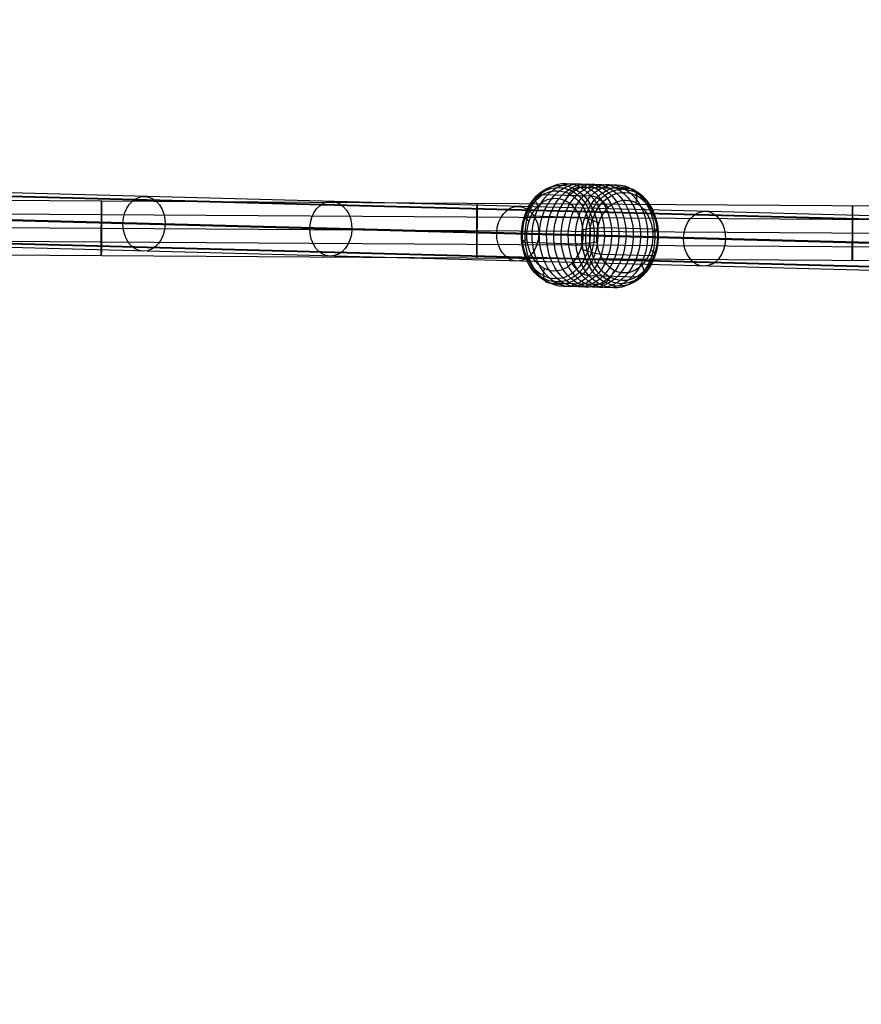
# Model space of a CAD drawing. Extents: x 60 to 576, y 148 to 698.
# Drawn here: x 299 to 310, y 322 to 335 of the extents above; entities that cross this region are included whole.
import ezdxf

# ---------------------------------------------------------------- set-up
doc = ezdxf.new("R2010")
doc.units = 0
doc.header["$MEASUREMENT"] = 0
doc.linetypes.add('AI-Linetype-0', pattern=[0.06, 0.01, -0.01, 0.01, -0.01, 0.01, -0.01])
for name, color, linetype, lineweight in [('HAGS - EN1176 Falling Space', 7, 'Continuous', 0), ('HAGS-R-Black', 7, 'Continuous', 0), ('HAGS-ST-Alu', 7, 'Continuous', 0)]:
    doc.layers.add(name, color=color, linetype=linetype, lineweight=lineweight)

msp = doc.modelspace()

# ---------------------------------------------------------------- linework, layer by layer
at = {"layer": 'HAGS - EN1176 Falling Space', "color": 30, "linetype": 'AI-Linetype-0', "lineweight": 25, "true_color": 0xff7f00}
msp.add_open_spline([(473.403, 353.045), (510.934, 360.781), (535.087, 397.477), (527.352, 435.007), (521.758, 462.147), (500.552, 483.356), (473.414, 488.954), (473.414, 488.954), (402.425, 503.597), (402.425, 503.597), (402.425, 503.597), (395.117, 505.495), (395.117, 505.495), (395.117, 505.495), (391.914, 507.595), (391.914, 507.595), (391.914, 507.595), (384.095, 515.414), (384.095, 515.414), (384.095, 515.414), (381.974, 518.649), (381.974, 518.649), (381.974, 518.649), (380.103, 525.817), (380.103, 525.817), (380.103, 525.817), (365.456, 596.899), (365.456, 596.899), (357.723, 634.431), (321.029, 658.586), (283.498, 650.853), (256.352, 645.26), (235.139, 624.047), (229.544, 596.902), (229.544, 596.902), (214.885, 525.771), (214.885, 525.771), (214.885, 525.771), (213.031, 518.653), (213.031, 518.653), (213.031, 518.653), (210.901, 515.405), (210.901, 515.405), (210.901, 515.405), (203.095, 507.591), (203.095, 507.591), (203.095, 507.591), (199.868, 505.478), (199.868, 505.478), (199.868, 505.478), (192.787, 503.63), (192.787, 503.63), (192.787, 503.63), (121.596, 488.956), (121.596, 488.956), (84.066, 481.22), (59.913, 444.524), (67.649, 406.993), (73.244, 379.849), (94.456, 358.638), (121.6, 353.045), (121.6, 353.045), (192.714, 338.39), (192.714, 338.39), (192.714, 338.39), (199.852, 336.527), (199.852, 336.527), (199.852, 336.527), (203.087, 334.406), (203.087, 334.406), (203.087, 334.406), (210.906, 326.587), (210.906, 326.587), (210.906, 326.587), (213.055, 323.308), (213.055, 323.308), (213.055, 323.308), (214.865, 316.424), (214.865, 316.424), (214.865, 316.424), (229.541, 245.117), (229.541, 245.117), (237.266, 207.584), (273.955, 183.42), (311.488, 191.145), (338.635, 196.733), (359.853, 217.941), (365.453, 245.086), (365.453, 245.086), (380.101, 316.09), (380.101, 316.09), (380.101, 316.09), (381.954, 323.225), (381.954, 323.225), (381.954, 323.225), (384.353, 326.845), (384.353, 326.845), (384.353, 326.845), (391.916, 334.409), (391.916, 334.409), (391.916, 334.409), (395.146, 336.526), (395.146, 336.526), (395.146, 336.526), (402.227, 338.375), (402.227, 338.375), (402.227, 338.375), (473.403, 353.045), (473.403, 353.045)], degree=3, knots=[0, 0, 0, 0, 1, 1, 1, 2, 2, 2, 3, 3, 3, 4, 4, 4, 5, 5, 5, 6, 6, 6, 7, 7, 7, 8, 8, 8, 9, 9, 9, 10, 10, 10, 11, 11, 11, 12, 12, 12, 13, 13, 13, 14, 14, 14, 15, 15, 15, 16, 16, 16, 17, 17, 17, 18, 18, 18, 19, 19, 19, 20, 20, 20, 21, 21, 21, 22, 22, 22, 23, 23, 23, 24, 24, 24, 25, 25, 25, 26, 26, 26, 27, 27, 27, 28, 28, 28, 29, 29, 29, 30, 30, 30, 31, 31, 31, 32, 32, 32, 33, 33, 33, 34, 34, 34, 35, 35, 35, 36, 36, 36, 36], dxfattribs=at)
at = {"layer": 'HAGS-R-Black', "color": 250, "lineweight": 25, "true_color": 0x333333}
for p, q in [((315.128, 332.871), (279.766, 333.093)), ((315.128, 332.871), (279.766, 333.093)), ((315.485, 332.579), (297.893, 333.047)), ((315.627, 332.629), (298.035, 333.096)), ((315.768, 332.579), (298.176, 333.047)), ((315.126, 332.687), (279.764, 332.909)), ((315.128, 332.687), (279.766, 332.909)), ((315.125, 332.503), (279.763, 332.725)), ((315.127, 332.503), (279.765, 332.725)), ((315.34, 332.261), (297.748, 332.728)), ((315.34, 332.261), (297.748, 332.728)), ((315.906, 332.261), (298.314, 332.728)), ((315.906, 332.261), (298.314, 332.728)), ((315.124, 332.32), (279.762, 332.542)), ((315.126, 332.32), (279.764, 332.541)), ((315.478, 331.942), (297.886, 332.41)), ((315.761, 331.942), (298.169, 332.41)), ((315.123, 332.136), (279.762, 332.358)), ((315.123, 332.136), (279.762, 332.358)), ((315.619, 331.893), (298.027, 332.36))]:
    msp.add_line(p, q, dxfattribs=at)
for centre, major_axis, ratio in [((299.971, 332.599), (0.002, 0.368), 0.003362), ((300.544, 332.661), (0.01, 0.368), 0.769026), ((303.058, 332.595), (0.01, 0.368), 0.769026), ((305.022, 332.567), (0.002, 0.368), 0.003362), ((305.571, 332.528), (0.01, 0.368), 0.769026), ((308.084, 332.461), (0.01, 0.368), 0.769026), ((310.074, 332.535), (0.002, 0.368), 0.003362)]:
    msp.add_ellipse(centre, major_axis=major_axis, ratio=ratio, dxfattribs=at)
at = {"layer": 'HAGS-ST-Alu', "color": 251, "lineweight": 25, "true_color": 0x5b5b5b}
for p, q in [((305.878, 333.057), (306.557, 333.039)), ((305.878, 333.057), (306.557, 333.039)), ((306.408, 333.156), (307.087, 333.138)), ((306.408, 333.156), (306.408, 333.156)), ((306.408, 333.156), (307.087, 333.138)), ((306.408, 333.156), (306.408, 333.156)), ((306.408, 333.156), (306.408, 333.156)), ((306.408, 333.156), (307.087, 333.138)), ((306.408, 333.156), (306.408, 333.156)), ((306.408, 333.156), (307.087, 333.138)), ((306.408, 333.156), (306.408, 333.156)), ((306.408, 333.156), (306.408, 333.156)), ((307.087, 333.138), (307.087, 333.138)), ((307.087, 333.138), (307.087, 333.138)), ((307.087, 333.138), (307.087, 333.138)), ((307.087, 333.138), (307.087, 333.138)), ((307.087, 333.138), (307.087, 333.138)), ((307.087, 333.138), (307.087, 333.138)), ((306.217, 332.97), (306.217, 332.97)), ((306.217, 332.97), (306.217, 332.97)), ((306.217, 332.97), (306.217, 332.97)), ((306.217, 332.97), (306.217, 332.97)), ((307.157, 332.945), (307.157, 332.945)), ((307.157, 332.945), (307.157, 332.945)), ((307.157, 332.945), (307.157, 332.945)), ((307.157, 332.945), (307.157, 332.945)), ((305.709, 332.769), (306.388, 332.751)), ((305.709, 332.769), (306.388, 332.751)), ((306.733, 332.61), (307.412, 332.592)), ((306.733, 332.61), (307.412, 332.592)), ((305.673, 332.412), (306.352, 332.394)), ((305.673, 332.412), (306.352, 332.394)), ((306.696, 332.253), (307.375, 332.235)), ((306.696, 332.253), (307.375, 332.235)), ((305.997, 331.866), (306.676, 331.848)), ((305.997, 331.866), (306.676, 331.848)), ((305.997, 331.866), (306.676, 331.848)), ((305.997, 331.866), (306.676, 331.848)), ((306.527, 331.965), (307.206, 331.947)), ((306.527, 331.965), (307.206, 331.947))]:
    msp.add_line(p, q, dxfattribs=at)
for centre, major_axis in [((306.138, 332.513), (0.018, 0.667)), ((306.138, 332.513), (0.018, 0.667)), ((306.203, 332.511), (0.018, 0.694)), ((306.203, 332.511), (0.018, 0.694)), ((306.203, 332.511), (0.018, 0.694)), ((306.203, 332.511), (0.018, 0.694)), ((306.203, 332.511), (0.018, 0.694)), ((306.203, 332.511), (0.018, 0.694)), ((306.203, 332.511), (0.018, 0.694)), ((306.203, 332.511), (0.018, 0.694)), ((306.203, 332.511), (0.018, 0.694)), ((306.203, 332.511), (0.018, 0.694)), ((306.3, 332.509), (0.018, 0.694)), ((306.3, 332.509), (0.018, 0.694)), ((306.397, 332.506), (0.018, 0.694)), ((306.397, 332.506), (0.018, 0.694)), ((306.494, 332.503), (0.018, 0.694)), ((306.494, 332.503), (0.018, 0.694)), ((306.591, 332.501), (0.018, 0.694)), ((306.591, 332.501), (0.018, 0.694)), ((306.688, 332.498), (0.018, 0.694)), ((306.688, 332.498), (0.018, 0.694)), ((306.785, 332.496), (0.018, 0.694)), ((306.785, 332.496), (0.018, 0.694)), ((306.882, 332.493), (0.018, 0.694)), ((306.882, 332.493), (0.018, 0.694)), ((306.882, 332.493), (0.018, 0.694)), ((306.882, 332.493), (0.018, 0.694)), ((306.882, 332.493), (0.018, 0.694)), ((306.882, 332.493), (0.018, 0.694)), ((306.882, 332.493), (0.018, 0.694)), ((306.882, 332.493), (0.018, 0.694)), ((306.882, 332.493), (0.018, 0.694)), ((306.882, 332.493), (0.018, 0.694)), ((306.11, 332.514), (0.017, 0.635)), ((306.11, 332.514), (0.017, 0.635)), ((306.09, 332.514), (0.016, 0.592)), ((306.09, 332.514), (0.016, 0.592)), ((306.947, 332.491), (0.018, 0.667)), ((306.947, 332.491), (0.018, 0.667)), ((306.974, 332.491), (0.017, 0.635)), ((306.974, 332.491), (0.017, 0.635)), ((306.995, 332.49), (0.016, 0.592)), ((306.995, 332.49), (0.016, 0.592)), ((306.072, 332.515), (0.013, 0.49)), ((306.072, 332.515), (0.013, 0.49)), ((306.072, 332.515), (0.013, 0.49)), ((306.072, 332.515), (0.013, 0.49)), ((306.072, 332.515), (0.013, 0.49)), ((306.072, 332.515), (0.013, 0.49)), ((306.072, 332.515), (0.013, 0.49)), ((306.072, 332.515), (0.013, 0.49)), ((307.012, 332.49), (0.013, 0.49)), ((307.012, 332.49), (0.013, 0.49)), ((307.012, 332.49), (0.013, 0.49)), ((307.012, 332.49), (0.013, 0.49)), ((307.012, 332.49), (0.013, 0.49)), ((307.012, 332.49), (0.013, 0.49)), ((307.012, 332.49), (0.013, 0.49)), ((307.012, 332.49), (0.013, 0.49))]:
    msp.add_ellipse(centre, major_axis=major_axis, ratio=0.769026, dxfattribs=at)
for points in [[(305.843, 332.9), (305.79, 332.989), (305.806, 333.059), (305.878, 333.057)], [(305.843, 332.9), (305.79, 332.989), (305.806, 333.059), (305.878, 333.057)], [(306.217, 332.97), (306.251, 333.075), (306.336, 333.158), (306.408, 333.156)], [(306.217, 332.97), (306.251, 333.075), (306.336, 333.158), (306.408, 333.156)], [(306.217, 332.97), (306.251, 333.075), (306.336, 333.158), (306.408, 333.156)], [(306.217, 332.97), (306.251, 333.075), (306.336, 333.158), (306.408, 333.156)], [(307.087, 333.138), (307.159, 333.136), (307.191, 333.05), (307.157, 332.945)], [(307.087, 333.138), (307.159, 333.136), (307.191, 333.05), (307.157, 332.945)], [(307.087, 333.138), (307.159, 333.136), (307.191, 333.05), (307.157, 332.945)], [(307.087, 333.138), (307.159, 333.136), (307.191, 333.05), (307.157, 332.945)], [(306.557, 333.039), (306.629, 333.037), (306.731, 332.964), (306.783, 332.875)], [(306.557, 333.039), (306.629, 333.037), (306.731, 332.964), (306.783, 332.875)], [(305.724, 332.697), (305.644, 332.739), (305.637, 332.771), (305.709, 332.769)], [(305.724, 332.697), (305.644, 332.739), (305.637, 332.771), (305.709, 332.769)], [(306.388, 332.751), (306.461, 332.749), (306.584, 332.714), (306.664, 332.672)], [(306.388, 332.751), (306.461, 332.749), (306.584, 332.714), (306.664, 332.672)], [(306.446, 332.585), (306.532, 332.601), (306.661, 332.612), (306.733, 332.61)], [(306.446, 332.585), (306.532, 332.601), (306.661, 332.612), (306.733, 332.61)], [(307.412, 332.592), (307.484, 332.59), (307.472, 332.576), (307.386, 332.56)], [(307.412, 332.592), (307.484, 332.59), (307.472, 332.576), (307.386, 332.56)], [(305.698, 332.445), (305.612, 332.429), (305.601, 332.414), (305.673, 332.412)], [(305.698, 332.445), (305.612, 332.429), (305.601, 332.414), (305.673, 332.412)], [(306.352, 332.394), (306.424, 332.392), (306.552, 332.404), (306.638, 332.42)], [(306.352, 332.394), (306.424, 332.392), (306.552, 332.404), (306.638, 332.42)], [(306.42, 332.332), (306.501, 332.291), (306.624, 332.255), (306.696, 332.253)], [(306.42, 332.332), (306.501, 332.291), (306.624, 332.255), (306.696, 332.253)], [(307.375, 332.235), (307.447, 332.233), (307.441, 332.266), (307.361, 332.308)], [(307.375, 332.235), (307.447, 332.233), (307.441, 332.266), (307.361, 332.308)], [(306.301, 332.129), (306.354, 332.041), (306.455, 331.967), (306.527, 331.965)], [(306.301, 332.129), (306.354, 332.041), (306.455, 331.967), (306.527, 331.965)], [(305.927, 332.059), (305.894, 331.955), (305.925, 331.868), (305.997, 331.866)], [(305.927, 332.059), (305.894, 331.955), (305.925, 331.868), (305.997, 331.866)], [(305.927, 332.059), (305.894, 331.955), (305.925, 331.868), (305.997, 331.866)], [(305.927, 332.059), (305.894, 331.955), (305.925, 331.868), (305.997, 331.866)], [(306.676, 331.848), (306.748, 331.846), (306.834, 331.93), (306.867, 332.034)], [(306.676, 331.848), (306.748, 331.846), (306.834, 331.93), (306.867, 332.034)], [(306.676, 331.848), (306.748, 331.846), (306.834, 331.93), (306.867, 332.034)], [(306.676, 331.848), (306.748, 331.846), (306.834, 331.93), (306.867, 332.034)], [(307.206, 331.947), (307.278, 331.945), (307.294, 332.016), (307.241, 332.104)], [(307.206, 331.947), (307.278, 331.945), (307.294, 332.016), (307.241, 332.104)]]:
    msp.add_open_spline(points, degree=3, dxfattribs=at)

doc.saveas('drawing.dxf')
